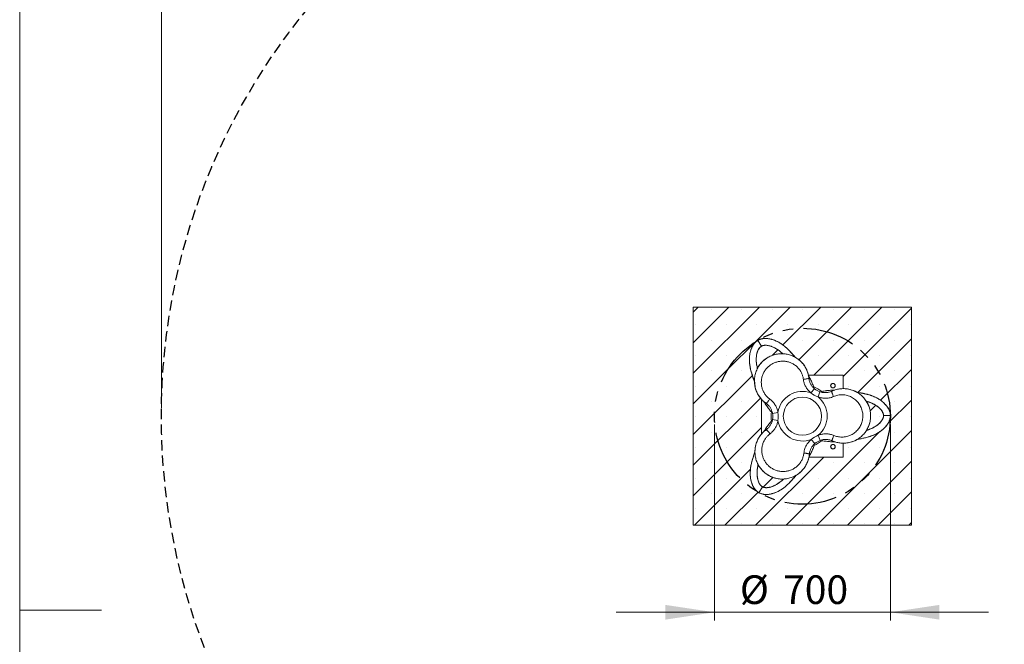
# Model space of a CAD drawing. Units: millimetres. Extents: x 13 to 205, y 5 to 297.
# Drawn here: x 13 to 133, y 144 to 221 of the extents above; entities that cross this region are included whole.
import ezdxf

# ---------------------------------------------------------------- set-up
doc = ezdxf.new("R2010")
doc.units = ezdxf.units.MM
doc.linetypes.add('HIDDEN', pattern=[1.905, 1.27, -0.635])
doc.linetypes.add('PHANTOM', pattern=[12.7, 6.35, -1.27, 1.27, -1.27, 1.27, -1.27])
doc.layers.add('1', color=7, linetype='Continuous', lineweight=15)
for name, color, linetype in [('3', 7, 'Continuous'), ('4', 7, 'HIDDEN'), ('5', 7, 'PHANTOM')]:
    doc.layers.add(name, color=color, linetype=linetype)
doc.styles.add('SLDTEXTSTYLE0', font='TXT', dxfattribs={"width": 0.75})
doc.dimstyles.new('SLDDIMSTYLE0', dxfattribs={"dimtxt": 3.5, "dimasz": 6, "dimexe": 0, "dimexo": 0.0625, "dimgap": 0.875, "dimtad": 1, "dimtoh": 1, "dimlfac": 30, "dimrnd": 1e-09, "dimzin": 12, "dimdsep": 46, "dimtxsty": 'SLDTEXTSTYLE0', "dimsah": 1, "dimcen": 0.09, "dimadec": 0, "dimazin": 0, "dimtfac": 1, "dimtofl": 0, "dimtmove": 0, "dimatfit": 3, "dimfxl": 1, "dimtolj": 1, "dimtzin": 12, "dimarcsym": 0})
doc.dimstyles.new('SLDDIMSTYLE1', dxfattribs={"dimtxt": 3.5, "dimasz": 6, "dimexe": 0, "dimexo": 0.0625, "dimgap": 0.875, "dimtad": 1, "dimtoh": 1, "dimlfac": 30, "dimrnd": 1e-09, "dimzin": 12, "dimdsep": 46, "dimtxsty": 'SLDTEXTSTYLE0', "dimsah": 1, "dimcen": 0.09, "dimadec": 0, "dimazin": 0, "dimtfac": 1, "dimtofl": 0, "dimtmove": 0, "dimatfit": 3, "dimfxl": 1, "dimtolj": 1, "dimtzin": 12, "dimarcsym": 0})

# ---------------------------------------------------------------- blocks, each defined once
blk = doc.blocks.new('*D7')
at = {"layer": '1'}
for p, q in [((30.12, 173.19), (30.12, 261.52)), ((186.78, 173.19), (186.78, 261.52)), ((30.12, 260.52), (186.78, 260.52))]:
    blk.add_line(p, q, dxfattribs=at)
for points in [[(30.12, 260.52), (36.12, 259.62), (36.12, 261.42)], [(186.78, 260.52), (180.78, 261.42), (180.78, 259.62)]]:
    blk.add_solid(points, dxfattribs=at)
at = {"layer": '1', "char_height": 3.5, "attachment_point": 1, "style": 'SLDTEXTSTYLE0'}
for s, insert in [('%%c', (100.64, 265.04)), ('4700', (105.92, 265.04))]:
    blk.add_mtext(s, dxfattribs=dict(at, insert=insert))
blk = doc.blocks.new('*D8')
at = {"layer": '1'}
for p, q in [((97.7, 171.19), (97.7, 147.23)), ((119.2, 171.19), (119.2, 147.23)), ((97.7, 148.23), (85.7, 148.23)), ((97.7, 148.23), (119.2, 148.23)), ((119.2, 148.23), (131.2, 148.23))]:
    blk.add_line(p, q, dxfattribs=at)
for points in [[(97.7, 148.23), (91.7, 149.13), (91.7, 147.33)], [(119.2, 148.23), (125.2, 147.33), (125.2, 149.13)]]:
    blk.add_solid(points, dxfattribs=at)
at = {"layer": '1', "char_height": 3.5, "attachment_point": 1, "style": 'SLDTEXTSTYLE0'}
for s, insert in [('%%c', (100.81, 152.74)), ('700', (106.09, 152.74))]:
    blk.add_mtext(s, dxfattribs=dict(at, insert=insert))

msp = doc.modelspace()

# ---------------------------------------------------------------- hatches: boundary and pattern name
at = {"layer": '3'}
h = msp.add_hatch(dxfattribs=at)
h.set_pattern_fill('SACNCR', color=256, scale=1.11111, style=0)
h.paths.add_polyline_path([(121.78474, 158.85823), (121.78474, 185.5249), (95.11808, 185.5249), (95.11808, 158.85823)], flags=0)
edge = h.paths.add_edge_path(flags=0)
edge.add_spline(control_points=[(107.67676, 164.97289), (107.34108, 164.58318), (106.66862, 163.76108), (105.48984, 162.93083), (104.2431, 162.55156), (103.48087, 162.6585), (103.14343, 162.84342)], knot_values=[0, 0, 0, 0, 0.286680711, 0.589534518, 0.787289958, 1, 1, 1, 1], weights=[1, 1, 1, 1, 1, 1, 1], degree=3, periodic=0)
edge.add_spline(control_points=[(103.14343, 162.84342), (102.83529, 163.01682), (102.35184, 163.59459), (102.04901, 164.7139), (102.07711, 166.17826), (102.43975, 167.21039), (102.64927, 167.8317)], knot_values=[0, 0, 0, 0, 0.1959136, 0.399662948, 0.633510419, 1, 1, 1, 1], weights=[1, 1, 1, 1, 1, 1, 1], degree=3, periodic=0)
edge.add_spline(control_points=[(102.64927, 167.8317), (102.64783, 168.19141), (102.77423, 168.98286), (103.17135, 169.68647), (103.45141, 170.01252)], knot_values=[0, 0, 0, 0, 0.455470233, 1, 1, 1, 1], weights=[1, 1, 1, 1, 1], degree=3, periodic=0)
edge.add_line((103.45141, 170.01252), (103.45141, 174.26411))
edge.add_spline(control_points=[(103.45141, 174.26411), (103.10264, 174.66869), (102.62119, 175.38727), (102.66319, 176.38954), (102.40659, 176.87927), (102.29228, 177.36826), (102.1175, 177.7803), (102.06039, 178.27373), (101.95807, 178.68125), (101.98354, 179.14078), (101.97882, 179.61982), (102.10152, 180.1208), (102.25473, 180.63161), (102.54655, 181.10315), (102.95407, 181.46712), (103.57896, 181.7126), (104.37349, 181.70589), (105.39555, 181.37153), (106.52548, 180.61048), (107.19858, 179.82741), (107.57672, 179.3963)], knot_values=[0, 0, 0, 0, 0.123490728, 0.181721708, 0.220494957, 0.246526878, 0.29559964, 0.320934999, 0.358938039, 0.390176345, 0.424797564, 0.467359158, 0.506485609, 0.545410146, 0.591738334, 0.62774789, 0.695520784, 0.766870774, 0.869632194, 1, 1, 1, 1], weights=[1, 1, 1, 1, 1, 1, 1, 1, 1, 1, 1, 1, 1, 1, 1, 1, 1, 1, 1, 1, 1], degree=3, periodic=0)
edge.add_spline(control_points=[(107.57672, 179.3963), (107.80052, 179.26823), (108.18712, 178.9824), (108.80959, 178.27387), (109.08538, 177.6369), (109.19647, 177.19157)], knot_values=[0, 0, 0, 0, 0.275352435, 0.509140113, 1, 1, 1, 1], weights=[1, 1, 1, 1, 1, 1], degree=3, periodic=0)
edge.add_line((109.19647, 177.19157), (113.45141, 177.19157))
edge.add_line((113.45141, 177.19157), (113.45141, 175.56083))
edge.add_spline(control_points=[(113.45141, 175.56083), (114.01709, 175.56136), (114.58431, 175.41414), (115.07808, 175.1369)], knot_values=[0, 0, 0, 0, 1, 1, 1, 1], weights=[1, 1, 1, 1], degree=3, periodic=0)
edge.add_spline(control_points=[(115.07808, 175.1369), (115.57841, 175.04015), (116.46507, 174.88254), (117.7549, 174.38461), (118.69055, 173.63226), (119.15457, 172.81867), (119.23194, 172.10926), (119.01933, 171.32824), (118.22916, 170.44135), (116.88167, 169.68384), (115.75295, 169.47265), (115.12823, 169.3467)], knot_values=[0, 0, 0, 0, 0.141726459, 0.249720011, 0.381048203, 0.468046683, 0.500703268, 0.577553128, 0.684359979, 0.822085293, 1, 1, 1, 1], weights=[1, 1, 1, 1, 1, 1, 1, 1, 1, 1, 1, 1], degree=3, periodic=0)
edge.add_spline(control_points=[(115.12823, 169.3467), (114.87747, 169.20064), (114.33276, 168.97261), (113.74636, 168.89406), (113.45141, 168.89415)], knot_values=[0, 0, 0, 0, 0.495748891, 1, 1, 1, 1], weights=[1, 1, 1, 1, 1], degree=3, periodic=0)
edge.add_line((113.45141, 168.89415), (113.45141, 167.19157))
edge.add_line((113.45141, 167.19157), (109.25153, 167.19157))
edge.add_spline(control_points=[(109.25153, 167.19157), (109.17224, 166.79233), (108.81835, 165.90831), (108.13004, 165.23929), (107.67676, 164.97289)], knot_values=[0, 0, 0, 0, 0.437128631, 1, 1, 1, 1], weights=[1, 1, 1, 1, 1], degree=3, periodic=0)
h = msp.add_hatch(dxfattribs=at)
h.set_pattern_fill('SACNCR', color=256, scale=1.11111, style=0)
edge = h.paths.add_edge_path(flags=0)
edge.add_spline(control_points=[(106.03297, 179.83506), (105.69704, 180.16148), (105.12902, 180.57345), (104.3027, 180.84877), (103.79641, 180.88299), (103.34533, 180.74097), (103.01397, 180.30927), (102.8175, 179.67099), (102.78316, 178.87711), (102.87494, 178.32653), (102.9607, 178.03709)], knot_values=[0, 0, 0, 0, 0.242994938, 0.355439418, 0.447205412, 0.500835816, 0.593113136, 0.71282397, 0.843995643, 1, 1, 1, 1], weights=[1, 1, 1, 1, 1, 1, 1, 1, 1, 1, 1], degree=3, periodic=0)
edge.add_spline(control_points=[(102.9607, 178.03709), (103.12902, 178.3624), (103.51543, 178.87783), (104.2673, 179.4398), (105.0957, 179.77759), (105.71295, 179.84596), (106.03297, 179.83506)], knot_values=[0, 0, 0, 0, 0.292758184, 0.508453134, 0.743780736, 1, 1, 1, 1], weights=[1, 1, 1, 1, 1, 1, 1], degree=3, periodic=0)
h = msp.add_hatch(dxfattribs=at)
h.set_pattern_fill('SACNCR', color=256, scale=1.11111, style=0)
edge = h.paths.add_edge_path(flags=0)
edge.add_spline(control_points=[(116.2547, 174.03082), (116.41888, 173.77581), (116.63231, 173.31622), (116.77716, 172.6337), (116.79746, 172.02045), (116.68249, 171.27285), (116.45962, 170.75192), (116.28008, 170.46425)], knot_values=[0, 0, 0, 0, 0.241981404, 0.400316315, 0.553838221, 0.729337174, 1, 1, 1, 1], weights=[1, 1, 1, 1, 1, 1, 1, 1], degree=3, periodic=0)
edge.add_spline(control_points=[(116.28008, 170.46425), (116.64967, 170.57078), (117.21186, 170.80247), (117.8188, 171.25873), (118.14437, 171.62408), (118.32342, 171.94947), (118.39863, 172.30502), (118.25574, 172.72715), (117.67039, 173.50986), (116.8422, 173.84558), (116.2547, 174.03082)], knot_values=[0, 0, 0, 0, 0.199042855, 0.310174786, 0.389577415, 0.449992566, 0.500514619, 0.572310579, 0.67139431, 1, 1, 1, 1], weights=[1, 1, 1, 1, 1, 1, 1, 1, 1, 1, 1], degree=3, periodic=0)
h = msp.add_hatch(dxfattribs=at)
h.set_pattern_fill('SACNCR', color=256, scale=1.11111, style=0)
edge = h.paths.add_edge_path(flags=0)
edge.add_spline(control_points=[(103.04117, 166.27539), (102.96758, 165.97626), (102.87363, 165.38661), (102.944, 164.53509), (103.17536, 163.89645), (103.54176, 163.54013), (104.08276, 163.39318), (104.76123, 163.55608), (105.49832, 163.96193), (105.93258, 164.28964), (106.13022, 164.51352)], knot_values=[0, 0, 0, 0, 0.15976937, 0.306615007, 0.439783121, 0.500855641, 0.563194106, 0.721154429, 0.845767432, 1, 1, 1, 1], weights=[1, 1, 1, 1, 1, 1, 1, 1, 1, 1, 1], degree=3, periodic=0)
edge.add_spline(control_points=[(106.13022, 164.51352), (105.76706, 164.4972), (105.17079, 164.56905), (104.33931, 164.90682), (103.61175, 165.43115), (103.20895, 165.96035), (103.04117, 166.27539)], knot_values=[0, 0, 0, 0, 0.2905577, 0.474854066, 0.713987315, 1, 1, 1, 1], weights=[1, 1, 1, 1, 1, 1, 1], degree=3, periodic=0)

# ---------------------------------------------------------------- linework, layer by layer
at = {"color": 7, "linetype": 'Continuous', "lineweight": 0}
for p, q in [((12.8, 292), (12.8, 5)), ((12.8, 148.5), (22.8, 148.5))]:
    msp.add_line(p, q, dxfattribs=at)
at = {"color": 7, "linetype": 'Continuous', "lineweight": 15}
for p, q in [((103.00966, 181.46248), (103.4315, 180.74381)), ((103.00966, 181.46248), (103.4315, 180.74381)), ((113.45141, 177.19157), (109.1941, 177.19157)), ((113.45141, 175.55963), (113.45141, 177.19157)), ((112.28048, 176.19157), (112.089, 176.19157)), ((112.45141, 175.82916), (112.45141, 176.02064)), ((109.93099, 175.54663), (109.50025, 175.0378)), ((110.57445, 175.18127), (110.3582, 174.55065)), ((111.42312, 175.34981), (111.37691, 175.30433)), ((111.45689, 175.31549), (111.42312, 175.34981)), ((103.45141, 174.26851), (103.45141, 170.01016)), ((105.45499, 172.66335), (104.80073, 172.53532)), ((119.20113, 172.2688), (118.36782, 172.26281)), ((119.20113, 172.2688), (118.36782, 172.26281)), ((105.46208, 171.67677), (104.80605, 171.79539)), ((110.3919, 169.86013), (110.61719, 169.23268)), ((109.54104, 169.3607), (109.97904, 168.85811)), ((112.45141, 168.36249), (112.45141, 168.55398)), ((113.45141, 167.19157), (113.45141, 168.89741)), ((112.089, 168.19157), (112.28048, 168.19157)), ((109.25896, 167.19157), (113.45141, 167.19157)), ((103.14343, 162.84342), (103.5549, 163.56808)), ((103.14343, 162.84342), (103.5549, 163.56808))]:
    msp.add_line(p, q, dxfattribs=at)
at = {"color": 7, "linetype": 'Continuous', "lineweight": 15, "flags": 128}
for points in [[(109.23464, 176.85956), (109.23017, 176.84647), (109.21416, 176.83236), (109.18689, 176.81748), (109.14884, 176.8021), (109.10067, 176.78647), (109.04324, 176.77087), (108.97754, 176.75558), (108.90473, 176.74086), (108.82608, 176.72698), (108.74298, 176.71418), (108.65687, 176.70267), (108.56928, 176.69267)], [(112.05874, 175.25601), (112.04979, 175.24546), (112.04587, 175.22449), (112.04707, 175.19344), (112.05335, 175.15288), (112.06461, 175.10351), (112.08064, 175.0462), (112.10118, 174.98194), (112.12585, 174.91188), (112.15423, 174.83723), (112.18581, 174.7593), (112.22005, 174.67946), (112.25634, 174.59911)], [(103.99386, 173.78338), (104.00747, 173.7809), (104.02759, 173.788), (104.05388, 173.80456), (104.08586, 173.83028), (104.12299, 173.86472), (104.16461, 173.90726), (104.20999, 173.95717), (104.25833, 174.01357), (104.30879, 174.07547), (104.36048, 174.14179), (104.41251, 174.21136), (104.46394, 174.28296)], [(104.49441, 170.04309), (104.44195, 170.11395), (104.38893, 170.18277), (104.33629, 170.24833), (104.28494, 170.3095), (104.23579, 170.3652), (104.1897, 170.41445), (104.14748, 170.45639), (104.10986, 170.49029), (104.07751, 170.51555), (104.05099, 170.53173), (104.03076, 170.53854), (104.01719, 170.53586)], [(112.1024, 169.17927), (112.0933, 169.18969), (112.08908, 169.21061), (112.08983, 169.24166), (112.09553, 169.28231), (112.10608, 169.33184), (112.12129, 169.38938), (112.1409, 169.45392), (112.16456, 169.52433), (112.19186, 169.59938), (112.22232, 169.67776), (112.25541, 169.75808), (112.29054, 169.83894)], [(108.63394, 167.69262), (108.72167, 167.68388), (108.80793, 167.67361), (108.89121, 167.662), (108.97005, 167.64925), (109.04306, 167.63558), (109.10897, 167.62124), (109.16663, 167.60647), (109.21501, 167.59153), (109.25328, 167.57669), (109.28076, 167.56221), (109.29697, 167.54833), (109.30163, 167.53531)]]:
    msp.add_lwpolyline(points, dxfattribs=at)
at = {"color": 7, "linetype": 'Continuous', "lineweight": 15}
for centre, radius in [((112.18474, 175.9249), 0.28333), ((112.18474, 175.9249), 0.26667), ((108.45141, 172.19157), 2.33333), ((112.18474, 168.45823), 0.28333), ((112.18474, 168.45823), 0.26667)]:
    msp.add_circle(centre, radius, dxfattribs=at)
for centre, radius, start, end in [((108.45141, 172.19157), 3.83333, 51.6251868, 69.1981216), ((108.45141, 172.19157), 3.03333, 69.7710744, 171.0522341), ((111.22321, 177.07313), 2.66667, 229.7512199, 251.0720884), ((111.22321, 177.07313), 2.00001, 229.7512199, 251.0720884), ((108.45141, 172.19157), 3.03333, 309.7710743, 51.0522339), ((108.45141, 172.19157), 3.83333, 171.6251868, 189.1981216), ((102.83795, 172.15123), 2.00001, 349.7512201, 11.0720883), ((102.83795, 172.15123), 2.66667, 349.7512201, 11.0720883), ((108.45141, 172.19157), 3.03333, 189.7710743, 291.0522341), ((111.29306, 167.35034), 2.66667, 109.7512202, 131.0720882), ((108.45141, 172.19157), 3.83333, 291.6251868, 309.1981216), ((111.29306, 167.35034), 2.00001, 109.7512202, 131.0720882)]:
    msp.add_arc(centre, radius, start, end, dxfattribs=at)
for points, knots in [([(107.58191, 179.39017), (107.52564, 179.45533), (107.41487, 179.58362), (107.25286, 179.76624), (107.09954, 179.93508), (106.94358, 180.10223), (106.78604, 180.26502), (106.6205, 180.42779), (106.47203, 180.56546), (106.33712, 180.68323), (106.21753, 180.78208), (106.09269, 180.87937), (105.95625, 180.97868), (105.80346, 181.08114), (105.63671, 181.18312), (105.46198, 181.27949), (105.28549, 181.36657), (105.11074, 181.44312), (104.94762, 181.50569), (104.79777, 181.5557), (104.6635, 181.59454), (104.53711, 181.62568), (104.41809, 181.65013), (104.29731, 181.67008), (104.16445, 181.68611), (104.01351, 181.69611), (103.85229, 181.69616), (103.71442, 181.6859), (103.60633, 181.6713), (103.52075, 181.65608), (103.43261, 181.63589), (103.33736, 181.60867), (103.23751, 181.57372), (103.12532, 181.52638), (103.04939, 181.48443), (103.00966, 181.46248)], [0, 0, 0, 0, 0.04011193, 0.078970949, 0.115107828, 0.14854537, 0.188601156, 0.225082636, 0.263412056, 0.291178441, 0.318365673, 0.346106509, 0.377695803, 0.413689774, 0.454215869, 0.496972431, 0.539522384, 0.581447729, 0.622364805, 0.655422934, 0.686437949, 0.714923931, 0.740868211, 0.765179553, 0.792887835, 0.824268512, 0.856748903, 0.886609668, 0.900580315, 0.914391417, 0.931078069, 0.945717321, 0.962085228, 0.980160253, 1, 1, 1, 1]), ([(103.00966, 181.46248), (102.96238, 181.43264), (102.8659, 181.37174), (102.73666, 181.26312), (102.62509, 181.15075), (102.53639, 181.04452), (102.47018, 180.95399), (102.41763, 180.87461), (102.3714, 180.79829), (102.31477, 180.6958), (102.25161, 180.56486), (102.18884, 180.41026), (102.13669, 180.25675), (102.09447, 180.10851), (102.05889, 179.95843), (102.02945, 179.80459), (102.00589, 179.64468), (101.98805, 179.47689), (101.97606, 179.2923), (101.97249, 179.11013), (101.97623, 178.93496), (101.9852, 178.77466), (101.99987, 178.61543), (102.01838, 178.46973), (102.03698, 178.34952), (102.05429, 178.25108), (102.07203, 178.15885), (102.09509, 178.04849), (102.12627, 177.91317), (102.16426, 177.76377), (102.20363, 177.62063), (102.2394, 177.49801), (102.27145, 177.39254), (102.30229, 177.29395), (102.33801, 177.18282), (102.38145, 177.05138), (102.43338, 176.89854), (102.4979, 176.71438), (102.55049, 176.56716), (102.58367, 176.47763), (102.58885, 176.46365)], [0, 0, 0, 0, 0.024433638, 0.049852935, 0.076351818, 0.100304601, 0.12042687, 0.136421825, 0.152676392, 0.170961147, 0.204720277, 0.240549421, 0.275430222, 0.308932919, 0.341437006, 0.377543941, 0.413087231, 0.44888095, 0.489093309, 0.533747754, 0.565047947, 0.59765288, 0.63038239, 0.65791957, 0.67986895, 0.696647106, 0.711302653, 0.729463002, 0.755667464, 0.782512899, 0.806938715, 0.82909596, 0.844977394, 0.860476022, 0.879054015, 0.901100421, 0.926663229, 0.955756923, 0.993092632, 1, 1, 1, 1]), ([(102.95801, 178.02695), (102.95037, 178.05619), (102.9295, 178.13608), (102.9007, 178.26492), (102.87041, 178.41675), (102.84451, 178.57567), (102.82527, 178.73226), (102.81277, 178.88774), (102.80667, 179.04018), (102.80699, 179.1951), (102.81392, 179.34783), (102.82722, 179.49533), (102.8465, 179.63685), (102.87091, 179.76964), (102.89899, 179.89012), (102.9287, 179.99533), (102.96223, 180.09661), (103.00292, 180.20177), (103.04456, 180.29163), (103.08478, 180.36675), (103.12175, 180.4295), (103.16836, 180.49845), (103.22308, 180.56763), (103.28161, 180.63027), (103.34837, 180.6904), (103.40442, 180.72641), (103.4315, 180.74381)], [0, 0, 0, 0, 0.023765212, 0.064933801, 0.108462985, 0.155391772, 0.208745397, 0.25709757, 0.310777463, 0.367824082, 0.42523657, 0.482347249, 0.538549379, 0.593207076, 0.643227047, 0.687040646, 0.724787567, 0.771529021, 0.822293442, 0.841779828, 0.868683982, 0.901211656, 0.927413125, 0.953346509, 0.977460024, 1, 1, 1, 1]), ([(103.4315, 180.74381), (103.45272, 180.75539), (103.50474, 180.7838), (103.58183, 180.81233), (103.66611, 180.8354), (103.74858, 180.85049), (103.8378, 180.86007), (103.93127, 180.86333), (104.02884, 180.86054), (104.148, 180.84995), (104.28053, 180.82902), (104.42206, 180.79673), (104.55462, 180.75864), (104.68189, 180.71533), (104.81033, 180.66512), (104.94592, 180.60516), (105.0942, 180.53127), (105.23798, 180.45057), (105.37267, 180.36687), (105.48832, 180.28875), (105.59593, 180.21002), (105.68857, 180.13777), (105.76541, 180.07474), (105.83379, 180.01651), (105.90161, 179.95671), (105.96948, 179.89508), (106.01504, 179.85182), (106.03564, 179.83226)], [0, 0, 0, 0, 0.016599789, 0.040692917, 0.06292532, 0.090946089, 0.121108214, 0.155207038, 0.193077521, 0.232732973, 0.296527483, 0.354687533, 0.408319095, 0.461836541, 0.51472205, 0.569929066, 0.63205093, 0.700001273, 0.747702826, 0.79604229, 0.838398661, 0.873699798, 0.902617234, 0.925570554, 0.950398376, 0.977571564, 1, 1, 1, 1]), ([(103.99386, 173.78338), (103.91929, 173.83896), (103.77016, 173.95012), (103.56352, 174.14117), (103.37124, 174.34942), (103.19823, 174.57297), (103.04657, 174.80728), (102.91512, 175.05251), (102.80382, 175.31001), (102.71393, 175.57807), (102.64721, 175.85257), (102.60341, 176.13429), (102.58386, 176.42161), (102.58929, 176.71074), (102.61963, 176.99685), (102.67454, 177.28086), (102.75506, 177.56231), (102.85958, 177.83433), (102.98551, 178.09234), (103.13198, 178.33767), (103.30118, 178.57223), (103.48813, 178.78884), (103.68844, 178.9844), (103.90129, 179.16075), (104.13055, 179.32033), (104.37019, 179.45883), (104.61553, 179.57475), (104.86649, 179.66981), (105.12648, 179.74482), (105.39145, 179.7984), (105.65709, 179.83002), (105.92395, 179.84056), (106.19268, 179.82946), (106.46164, 179.79644), (106.72667, 179.74169), (106.98847, 179.66516), (107.24498, 179.5666), (107.49513, 179.44591), (107.73484, 179.30442), (107.96466, 179.14157), (108.18177, 178.95806), (108.38385, 178.75523), (108.56742, 178.53611), (108.73314, 178.30016), (108.87928, 178.04783), (108.99563, 177.79875), (109.08493, 177.55969), (109.15179, 177.33222), (109.20386, 177.09872), (109.22438, 176.93928), (109.23464, 176.85956)], [0, 0, 0, 0, 0.020896748, 0.041793795, 0.063305856, 0.084818238, 0.105636038, 0.126454053, 0.147853027, 0.169252131, 0.190620032, 0.21198793, 0.233977892, 0.255967698, 0.27755175, 0.29913553, 0.321381831, 0.343627726, 0.364782967, 0.385937853, 0.407751635, 0.429565071, 0.44992251, 0.470279785, 0.491246012, 0.512212205, 0.531990888, 0.551769668, 0.572103168, 0.592436889, 0.612235854, 0.632035079, 0.652367568, 0.672700359, 0.693064875, 0.713429659, 0.734346428, 0.755263411, 0.776376388, 0.797489468, 0.819201838, 0.840914179, 0.862483174, 0.884052005, 0.906269734, 0.928487154, 0.946181877, 0.96387645, 0.981938308, 1, 1, 1, 1]), ([(108.56928, 176.69267), (108.56135, 176.75149), (108.54549, 176.86912), (108.5053, 177.04354), (108.4531, 177.21557), (108.3835, 177.39553), (108.29455, 177.58001), (108.18288, 177.76808), (108.05407, 177.94708), (107.91091, 178.11312), (107.75638, 178.26387), (107.59081, 178.40045), (107.41257, 178.52369), (107.22632, 178.63033), (107.03548, 178.71945), (106.84009, 178.79235), (106.63719, 178.84972), (106.43164, 178.89005), (106.2267, 178.91334), (106.022, 178.92061), (105.81502, 178.91149), (105.60905, 178.88582), (105.40722, 178.84412), (105.20893, 178.78675), (105.01378, 178.71295), (104.8232, 178.62283), (104.64043, 178.51747), (104.46494, 178.39657), (104.2985, 178.26041), (104.14206, 178.10924), (103.99864, 177.94526), (103.8679, 177.76795), (103.75189, 177.57872), (103.65209, 177.37951), (103.57028, 177.17376), (103.50589, 176.96102), (103.45981, 176.74192), (103.43313, 176.52105), (103.42567, 176.30224), (103.43645, 176.0849), (103.46606, 175.86742), (103.51384, 175.65559), (103.57814, 175.45266), (103.65804, 175.25775), (103.75513, 175.06827), (103.86807, 174.88777), (103.99484, 174.71899), (104.13577, 174.5615), (104.29102, 174.41385), (104.4063, 174.32659), (104.46394, 174.28296)], [0, 0, 0, 0, 0.017444826, 0.03489008, 0.052719159, 0.070548662, 0.09200683, 0.113465705, 0.135576076, 0.157686975, 0.178851379, 0.200015993, 0.221766385, 0.243516764, 0.263995397, 0.284473852, 0.305488727, 0.326503263, 0.34641137, 0.366319139, 0.386749799, 0.407180084, 0.427044766, 0.446909182, 0.467324993, 0.487740655, 0.508180076, 0.528619536, 0.549669094, 0.570718897, 0.591980015, 0.613241535, 0.635160398, 0.657079769, 0.678783857, 0.700488375, 0.722845259, 0.74520246, 0.76663588, 0.78806937, 0.810110148, 0.832150748, 0.852893198, 0.873635296, 0.894949993, 0.916264068, 0.936884903, 0.957505017, 0.978752976, 1, 1, 1, 1]), ([(109.85091, 175.7566), (109.83562, 175.79536), (109.75404, 176.00213), (109.60041, 176.36695), (109.39161, 176.82461), (109.23973, 177.10765), (109.16955, 177.23843)], [0, 0, 0, 0, 0.076396757, 0.407597241, 0.726253695, 1, 1, 1, 1]), ([(109.50025, 175.0378), (109.43197, 175.09638), (109.3106, 175.20052), (109.15393, 175.36901), (109.02147, 175.53437), (108.90256, 175.71219), (108.80033, 175.89798), (108.71621, 176.08836), (108.64938, 176.28346), (108.59809, 176.48527), (108.57888, 176.62354), (108.56928, 176.69267)], [0, 0, 0, 0, 0.1381344, 0.245565675, 0.352987214, 0.463492353, 0.573989666, 0.678809404, 0.783627065, 0.891812713, 1, 1, 1, 1]), ([(109.23464, 176.85956), (109.2416, 176.80641), (109.25553, 176.70012), (109.29312, 176.54091), (109.34351, 176.38308), (109.40721, 176.22974), (109.48266, 176.08357), (109.56962, 175.94397), (109.66906, 175.81091), (109.78776, 175.67522), (109.88018, 175.59225), (109.93099, 175.54663)], [0, 0, 0, 0, 0.106864476, 0.213726739, 0.32382091, 0.433915249, 0.540413734, 0.646914251, 0.756526274, 0.86614061, 1, 1, 1, 1]), ([(112.25634, 174.59911), (112.16866, 174.56296), (111.99194, 174.49011), (111.73632, 174.4279), (111.50095, 174.39427), (111.28724, 174.3829), (111.07091, 174.39029), (110.84152, 174.4184), (110.60212, 174.46863), (110.43975, 174.52323), (110.3582, 174.55065)], [0, 0, 0, 0, 0.1469022882, 0.2960582421, 0.404502291, 0.5129506348, 0.624923817, 0.7369070751, 0.867861712, 1, 1, 1, 1]), ([(110.57445, 175.18127), (110.63653, 175.16191), (110.76128, 175.12302), (110.94474, 175.09), (111.12039, 175.07344), (111.28823, 175.07182), (111.45712, 175.08438), (111.64461, 175.11482), (111.84821, 175.16748), (111.98823, 175.22636), (112.05874, 175.25601)], [0, 0, 0, 0, 0.127495205, 0.256232071, 0.364883796, 0.473533013, 0.585532208, 0.697530081, 0.847673278, 1, 1, 1, 1]), ([(112.4148, 175.39272), (112.28719, 175.38774), (111.98114, 175.37581), (111.48913, 175.32292), (111.077, 175.26598), (110.84348, 175.22777), (110.79479, 175.2198)], [0, 0, 0, 0, 0.2358643219, 0.565675401, 0.9094416518, 1, 1, 1, 1]), ([(112.05874, 175.25601), (112.14415, 175.2928), (112.31498, 175.36637), (112.58376, 175.4498), (112.86025, 175.51219), (113.14036, 175.55025), (113.4191, 175.56444), (113.6972, 175.55567), (113.97585, 175.5233), (114.25295, 175.46711), (114.52404, 175.38765), (114.78991, 175.28472), (115.04851, 175.15799), (115.29619, 175.00873), (115.52879, 174.83939), (115.7473, 174.64983), (115.95078, 174.43938), (116.1341, 174.21285), (116.29458, 173.97479), (116.4338, 173.72528), (116.55234, 173.46147), (116.64645, 173.19125), (116.71566, 172.92), (116.76196, 172.64749), (116.78553, 172.36916), (116.78565, 172.09237), (116.76337, 171.82194), (116.72022, 171.55708), (116.65519, 171.29441), (116.5691, 171.03815), (116.46366, 170.79229), (116.33936, 170.55592), (116.19538, 170.32873), (116.03231, 170.11232), (115.85238, 169.91017), (115.6552, 169.72171), (115.44159, 169.54885), (115.212, 169.39255), (114.96961, 169.25571), (114.71366, 169.1381), (114.44619, 169.04183), (114.16948, 168.96824), (113.88794, 168.91882), (113.60074, 168.89329), (113.30914, 168.89289), (113.03526, 168.91667), (112.78358, 168.95886), (112.55315, 169.01469), (112.3249, 169.08634), (112.17656, 169.1483), (112.1024, 169.17927)], [0, 0, 0, 0, 0.020896748, 0.041793795, 0.063305856, 0.084818238, 0.105636038, 0.126454053, 0.147853027, 0.169252131, 0.190620032, 0.21198793, 0.233977892, 0.255967698, 0.27755175, 0.29913553, 0.321381831, 0.343627726, 0.364782967, 0.385937853, 0.407751635, 0.429565071, 0.44992251, 0.470279785, 0.491246012, 0.512212205, 0.531990888, 0.551769668, 0.572103168, 0.592436889, 0.612235854, 0.632035079, 0.652367568, 0.672700359, 0.693064875, 0.713429659, 0.734346428, 0.755263411, 0.776376388, 0.797489468, 0.819201838, 0.840914179, 0.862483174, 0.884052005, 0.906269734, 0.928487154, 0.946181877, 0.96387645, 0.981938308, 1, 1, 1, 1]), ([(112.29054, 169.83894), (112.36471, 169.80916), (112.51324, 169.74953), (112.74476, 169.68855), (112.99819, 169.6454), (113.27306, 169.62965), (113.56551, 169.64669), (113.85214, 169.69683), (114.12924, 169.77951), (114.39403, 169.89196), (114.64225, 170.03172), (114.87105, 170.19689), (115.07905, 170.38394), (115.26477, 170.59093), (115.42591, 170.81559), (115.56195, 171.05439), (115.67268, 171.30684), (115.7557, 171.57049), (115.81082, 171.84182), (115.83758, 172.12062), (115.83339, 172.40364), (115.79844, 172.68709), (115.73242, 172.96848), (115.63369, 173.24348), (115.50365, 173.50827), (115.34441, 173.7577), (115.15668, 173.98752), (114.9435, 174.19515), (114.70991, 174.37592), (114.45863, 174.52719), (114.19357, 174.64856), (113.9196, 174.73829), (113.64011, 174.79534), (113.35877, 174.8209), (113.07598, 174.81517), (112.79551, 174.77602), (112.51974, 174.70753), (112.34404, 174.63521), (112.25634, 174.59911)], [0, 0, 0, 0, 0.023496596, 0.047052123, 0.07055343, 0.099563522, 0.128673223, 0.157690153, 0.18627085, 0.214938979, 0.243520799, 0.271158408, 0.298874431, 0.326509208, 0.353378007, 0.380322701, 0.407187549, 0.434014927, 0.460923063, 0.487748109, 0.515376008, 0.543094986, 0.570724418, 0.599475584, 0.628326369, 0.657082578, 0.686422043, 0.715860088, 0.745203725, 0.774156754, 0.80319972, 0.832152229, 0.860164417, 0.888259384, 0.916266284, 0.944150771, 0.972124619, 1, 1, 1, 1]), ([(119.20113, 172.2688), (119.19893, 172.32467), (119.19443, 172.43867), (119.16498, 172.6049), (119.12345, 172.75772), (119.0758, 172.88764), (119.03051, 172.99025), (118.98803, 173.07545), (118.94506, 173.15365), (118.88461, 173.25393), (118.8028, 173.3741), (118.70029, 173.50576), (118.59342, 173.62769), (118.48616, 173.73837), (118.37397, 173.84421), (118.25546, 173.94663), (118.12876, 174.04699), (117.99237, 174.14634), (117.8385, 174.24902), (117.68252, 174.34319), (117.52895, 174.42754), (117.38565, 174.49992), (117.24041, 174.56683), (117.10498, 174.62365), (116.99157, 174.66765), (116.89766, 174.70188), (116.80892, 174.73263), (116.70181, 174.76784), (116.56903, 174.80849), (116.42065, 174.85029), (116.27701, 174.88777), (116.15293, 174.9181), (116.04556, 174.94308), (115.94476, 174.96567), (115.83066, 174.99029), (115.69512, 175.0184), (115.53678, 175.04985), (115.34504, 175.08605), (115.19124, 175.11411), (115.09712, 175.13014), (115.08242, 175.13265)], [0, 0, 0, 0, 0.024433638, 0.049852935, 0.076351818, 0.100304601, 0.12042687, 0.136421825, 0.152676392, 0.170961147, 0.204720277, 0.240549421, 0.275430222, 0.308932919, 0.341437006, 0.377543941, 0.413087231, 0.44888095, 0.489093309, 0.533747754, 0.565047947, 0.597652879, 0.630382389, 0.65791957, 0.67986895, 0.696647106, 0.711302653, 0.729463002, 0.755667463, 0.782512898, 0.806938715, 0.829095959, 0.844977394, 0.860476022, 0.879054014, 0.90110042, 0.926663229, 0.955756923, 0.993092631, 1, 1, 1, 1]), ([(103.69743, 174.02339), (103.76555, 173.91536), (103.92891, 173.65628), (104.22072, 173.25664), (104.47602, 172.92828), (104.6258, 172.74524), (104.65697, 172.70715)], [0, 0, 0, 0, 0.235916053, 0.565799475, 0.909641129, 1, 1, 1, 1]), ([(104.80073, 172.53532), (104.78645, 172.59876), (104.75776, 172.72625), (104.69462, 172.90164), (104.62114, 173.06203), (104.53862, 173.2082), (104.4433, 173.34819), (104.3232, 173.49533), (104.17579, 173.64533), (104.05479, 173.73714), (103.99386, 173.78338)], [0, 0, 0, 0, 0.127495206, 0.256232075, 0.364883799, 0.473533016, 0.585532211, 0.697530083, 0.847673279, 1, 1, 1, 1]), ([(104.46394, 174.28296), (104.53909, 174.2251), (104.69055, 174.10849), (104.87223, 173.91821), (105.01904, 173.73119), (105.13574, 173.5518), (105.23751, 173.36075), (105.32786, 173.14805), (105.40406, 172.91561), (105.43796, 172.74769), (105.45499, 172.66335)], [0, 0, 0, 0, 0.146902287, 0.29605824, 0.404502288, 0.512950632, 0.624923813, 0.736907071, 0.86786171, 1, 1, 1, 1]), ([(116.2517, 174.0313), (116.28084, 174.02329), (116.36047, 174.00142), (116.48645, 173.96194), (116.63308, 173.91226), (116.78365, 173.85523), (116.92888, 173.7936), (117.06978, 173.72668), (117.20485, 173.65575), (117.33885, 173.57801), (117.46766, 173.49564), (117.58875, 173.41038), (117.70167, 173.32292), (117.80446, 173.23538), (117.89476, 173.15083), (117.97103, 173.07249), (118.04197, 172.99281), (118.11269, 172.90499), (118.16969, 172.824), (118.21464, 172.75162), (118.2505, 172.68822), (118.28691, 172.61338), (118.31945, 172.5314), (118.34444, 172.44939), (118.36313, 172.36151), (118.36629, 172.29496), (118.36782, 172.26281)], [0, 0, 0, 0, 0.023765212, 0.064933801, 0.108462985, 0.155391772, 0.208745397, 0.25709757, 0.310777463, 0.367824082, 0.42523657, 0.482347249, 0.538549379, 0.593207076, 0.643227047, 0.687040646, 0.724787567, 0.771529021, 0.822293442, 0.841779828, 0.868683982, 0.901211656, 0.927413125, 0.953346509, 0.977460024, 1, 1, 1, 1]), ([(115.12033, 169.34528), (115.2049, 169.36142), (115.37138, 169.3932), (115.61054, 169.4422), (115.83343, 169.49056), (116.05616, 169.54206), (116.27591, 169.59709), (116.49964, 169.65907), (116.6931, 169.71881), (116.86255, 169.77676), (117.00795, 169.8309), (117.15463, 169.89038), (117.30886, 169.95888), (117.47398, 170.03997), (117.64567, 170.13339), (117.81649, 170.23652), (117.98015, 170.34583), (118.13382, 170.45889), (118.26958, 170.56888), (118.3878, 170.67364), (118.48858, 170.77051), (118.57873, 170.86439), (118.65942, 170.95524), (118.73709, 171.04986), (118.8174, 171.15691), (118.90154, 171.28263), (118.98219, 171.42222), (119.04223, 171.54675), (119.08364, 171.64766), (119.11325, 171.72939), (119.13983, 171.81581), (119.16389, 171.91191), (119.18354, 172.01585), (119.19864, 172.13669), (119.20027, 172.22342), (119.20113, 172.2688)], [0, 0, 0, 0, 0.04011193, 0.078970948, 0.115107827, 0.148545369, 0.188601155, 0.225082636, 0.263412056, 0.29117844, 0.318365672, 0.346106508, 0.377695802, 0.413689773, 0.454215868, 0.496972431, 0.539522383, 0.581447729, 0.622364805, 0.655422934, 0.686437949, 0.714923931, 0.740868211, 0.765179553, 0.792887835, 0.824268512, 0.856748903, 0.886609668, 0.900580315, 0.914391417, 0.931078069, 0.945717321, 0.962085228, 0.980160253, 1, 1, 1, 1]), ([(118.36782, 172.26281), (118.36724, 172.23864), (118.36583, 172.17939), (118.35199, 172.09837), (118.32984, 172.01384), (118.30167, 171.93487), (118.26536, 171.85282), (118.22145, 171.77024), (118.17025, 171.68714), (118.10149, 171.58924), (118.0171, 171.48492), (117.91837, 171.37851), (117.81911, 171.28275), (117.71797, 171.19418), (117.61026, 171.10805), (117.49054, 171.02061), (117.35241, 170.92914), (117.21063, 170.84497), (117.0708, 170.77018), (116.94532, 170.70909), (116.82333, 170.65525), (116.71444, 170.61116), (116.62144, 170.57612), (116.53682, 170.54602), (116.45112, 170.51718), (116.36381, 170.48922), (116.30357, 170.4714), (116.27633, 170.46333)], [0, 0, 0, 0, 0.016599789, 0.040692917, 0.06292532, 0.090946089, 0.121108215, 0.155207038, 0.193077521, 0.232732974, 0.296527483, 0.354687533, 0.408319095, 0.461836541, 0.514722051, 0.569929067, 0.63205093, 0.700001274, 0.747702826, 0.796042291, 0.838398662, 0.873699798, 0.902617234, 0.925570555, 0.950398377, 0.977571565, 1, 1, 1, 1]), ([(104.6645, 171.62138), (104.6385, 171.58865), (104.50013, 171.41451), (104.26092, 171.09893), (103.96897, 170.68928), (103.7998, 170.41623), (103.72162, 170.29006)], [0, 0, 0, 0, 0.076631341, 0.407747704, 0.726323224, 1, 1, 1, 1]), ([(104.01719, 170.53586), (104.05974, 170.56847), (104.14483, 170.63368), (104.26391, 170.74584), (104.3754, 170.86839), (104.47634, 171.00022), (104.5652, 171.13865), (104.64263, 171.28376), (104.70814, 171.43641), (104.7663, 171.60705), (104.79195, 171.72858), (104.80605, 171.79539)], [0, 0, 0, 0, 0.106864476, 0.213726739, 0.323820909, 0.433915248, 0.540413733, 0.64691425, 0.756526273, 0.866140608, 1, 1, 1, 1]), ([(105.46208, 171.67677), (105.44548, 171.58835), (105.41598, 171.43117), (105.3484, 171.21125), (105.27142, 171.01385), (105.17689, 170.82196), (105.0671, 170.64054), (104.94428, 170.47249), (104.80874, 170.31706), (104.65961, 170.17174), (104.54947, 170.08598), (104.49441, 170.04309)], [0, 0, 0, 0, 0.138134402, 0.245565676, 0.352987215, 0.463492354, 0.573989667, 0.678809405, 0.783627065, 0.891812713, 1, 1, 1, 1]), ([(109.30163, 167.53531), (109.29078, 167.44294), (109.26908, 167.25821), (109.20695, 166.98373), (109.12273, 166.71309), (109.01564, 166.45148), (108.88856, 166.20299), (108.74191, 165.96653), (108.57455, 165.74139), (108.38735, 165.52951), (108.18298, 165.33448), (107.96091, 165.15569), (107.72186, 164.99509), (107.46875, 164.85523), (107.2058, 164.73846), (106.93238, 164.644), (106.64838, 164.57301), (106.36054, 164.52752), (106.07414, 164.50757), (105.78845, 164.51176), (105.50071, 164.54101), (105.21964, 164.59461), (104.95012, 164.6703), (104.69098, 164.76646), (104.43815, 164.88521), (104.19838, 165.0235), (103.97532, 165.17801), (103.76752, 165.34781), (103.57256, 165.53546), (103.39368, 165.73815), (103.23347, 165.95239), (103.09092, 166.17822), (102.96616, 166.41651), (102.86028, 166.66594), (102.77517, 166.92284), (102.71055, 167.18782), (102.66766, 167.45925), (102.6471, 167.73623), (102.64978, 168.01457), (102.67591, 168.29503), (102.72627, 168.5748), (102.80089, 168.85123), (102.89886, 169.11976), (103.02035, 169.38126), (103.1658, 169.63398), (103.32334, 169.85928), (103.48572, 170.05615), (103.64928, 170.22779), (103.82546, 170.38964), (103.95328, 170.48712), (104.01719, 170.53586)], [0, 0, 0, 0, 0.020896748, 0.041793795, 0.063305856, 0.084818238, 0.105636038, 0.126454053, 0.147853027, 0.169252131, 0.190620032, 0.21198793, 0.233977893, 0.255967698, 0.27755175, 0.29913553, 0.321381831, 0.343627726, 0.364782967, 0.385937853, 0.407751636, 0.429565071, 0.449922511, 0.470279785, 0.491246012, 0.512212205, 0.531990888, 0.551769668, 0.572103168, 0.592436889, 0.612235854, 0.632035079, 0.652367568, 0.672700359, 0.693064875, 0.713429659, 0.734346429, 0.755263411, 0.776376388, 0.797489468, 0.819201838, 0.840914179, 0.862483174, 0.884052006, 0.906269734, 0.928487154, 0.946181878, 0.96387645, 0.981938308, 1, 1, 1, 1]), ([(104.49441, 170.04309), (104.44743, 170.00682), (104.35348, 169.93427), (104.22253, 169.81225), (104.09964, 169.68103), (103.9786, 169.53077), (103.86331, 169.3615), (103.75627, 169.17076), (103.66565, 168.96971), (103.59344, 168.7627), (103.54016, 168.5535), (103.50466, 168.34182), (103.48704, 168.12584), (103.48782, 167.91123), (103.50606, 167.70139), (103.54062, 167.49573), (103.59238, 167.29133), (103.66024, 167.09316), (103.74253, 166.90403), (103.83858, 166.72311), (103.94998, 166.54843), (104.07519, 166.38288), (104.21222, 166.22894), (104.36105, 166.0859), (104.52254, 165.9538), (104.69587, 165.83382), (104.87851, 165.72821), (105.07095, 165.63668), (105.27209, 165.56062), (105.48122, 165.50073), (105.69494, 165.45851), (105.91387, 165.43394), (106.13575, 165.42808), (106.35818, 165.44126), (106.57727, 165.47329), (106.7937, 165.52389), (107.00649, 165.59354), (107.2111, 165.68087), (107.40433, 165.78381), (107.58716, 165.90181), (107.7607, 166.0362), (107.92027, 166.18349), (108.06385, 166.34065), (108.1927, 166.50729), (108.30825, 166.68612), (108.4081, 166.87417), (108.49087, 167.06835), (108.5568, 167.26915), (108.60705, 167.47742), (108.62498, 167.62089), (108.63394, 167.69262)], [0, 0, 0, 0, 0.017444826, 0.03489008, 0.052719159, 0.070548662, 0.092006829, 0.113465704, 0.135576076, 0.157686974, 0.178851379, 0.200015992, 0.221766384, 0.243516764, 0.263995397, 0.284473852, 0.305488727, 0.326503263, 0.34641137, 0.366319139, 0.386749799, 0.407180084, 0.427044765, 0.446909181, 0.467324993, 0.487740655, 0.508180076, 0.528619536, 0.549669094, 0.570718897, 0.591980015, 0.613241535, 0.635160398, 0.657079769, 0.678783857, 0.700488374, 0.722845259, 0.74520246, 0.76663588, 0.78806937, 0.810110148, 0.832150748, 0.852893197, 0.873635296, 0.894949993, 0.916264068, 0.936884903, 0.957505017, 0.978752976, 1, 1, 1, 1]), ([(110.3919, 169.86013), (110.47677, 169.88996), (110.62765, 169.94301), (110.85189, 169.99444), (111.06133, 170.02648), (111.27478, 170.04055), (111.48679, 170.03619), (111.69373, 170.01384), (111.89611, 169.97417), (112.09653, 169.91768), (112.22587, 169.86519), (112.29054, 169.83894)], [0, 0, 0, 0, 0.138134404, 0.245565678, 0.352987217, 0.463492355, 0.573989668, 0.678809406, 0.783627066, 0.891812713, 1, 1, 1, 1]), ([(108.63394, 167.69262), (108.64647, 167.78664), (108.67174, 167.9761), (108.74568, 168.22859), (108.83424, 168.44924), (108.93124, 168.64), (109.04581, 168.82365), (109.18484, 169.00825), (109.34804, 169.19046), (109.47651, 169.30378), (109.54104, 169.3607)], [0, 0, 0, 0, 0.1469022868, 0.2960582393, 0.4045022878, 0.5129506312, 0.6249238131, 0.7369070708, 0.8678617098, 1, 1, 1, 1]), ([(109.24199, 167.15859), (109.30149, 167.27159), (109.44418, 167.54261), (109.64438, 167.99514), (109.80118, 168.38063), (109.88488, 168.60208), (109.90236, 168.64833)], [0, 0, 0, 0, 0.235816739, 0.565561292, 0.909258201, 1, 1, 1, 1]), ([(109.97904, 168.85811), (109.93125, 168.81402), (109.83519, 168.72543), (109.71486, 168.58306), (109.61269, 168.43922), (109.52737, 168.29468), (109.4538, 168.14213), (109.38642, 167.96455), (109.33023, 167.76189), (109.31121, 167.6112), (109.30163, 167.53531)], [0, 0, 0, 0, 0.127495207, 0.256232075, 0.3648838, 0.473533016, 0.585532211, 0.697530083, 0.84767328, 1, 1, 1, 1]), ([(112.1024, 169.17927), (112.05289, 169.19982), (111.95387, 169.2409), (111.79719, 169.28795), (111.63532, 169.32323), (111.47067, 169.34473), (111.30636, 169.35247), (111.14198, 169.34697), (110.97703, 169.32738), (110.80017, 169.29243), (110.6821, 169.25388), (110.61719, 169.23268)], [0, 0, 0, 0, 0.106864475, 0.213726738, 0.323820909, 0.433915247, 0.540413732, 0.646914248, 0.756526271, 0.866140606, 1, 1, 1, 1]), ([(110.83951, 169.19698), (110.88057, 169.19086), (111.10028, 169.15815), (111.4929, 169.10881), (111.99365, 169.06081), (112.3147, 169.05082), (112.46305, 169.04621)], [0, 0, 0, 0, 0.076145539, 0.407436109, 0.726179238, 1, 1, 1, 1]), ([(102.65199, 167.83925), (102.62369, 167.75795), (102.56797, 167.59787), (102.49083, 167.36626), (102.42126, 167.14905), (102.35449, 166.93041), (102.29227, 166.71259), (102.23408, 166.48784), (102.1891, 166.29043), (102.15455, 166.1147), (102.12874, 165.96172), (102.10691, 165.80495), (102.08912, 165.63713), (102.07679, 165.45359), (102.07185, 165.25819), (102.07575, 165.05869), (102.08858, 164.8623), (102.10966, 164.67269), (102.13703, 164.50013), (102.16865, 164.34536), (102.20215, 164.20966), (102.23838, 164.08463), (102.27671, 163.96933), (102.31982, 163.85475), (102.37237, 163.73168), (102.43918, 163.59596), (102.51975, 163.45632), (102.59757, 163.34205), (102.66426, 163.25574), (102.72023, 163.18923), (102.78178, 163.123), (102.85298, 163.05411), (102.93317, 162.98512), (103.03027, 162.91163), (103.10456, 162.86685), (103.14343, 162.84342)], [0, 0, 0, 0, 0.040111931, 0.07897095, 0.115107829, 0.148545371, 0.188601156, 0.225082637, 0.263412057, 0.291178441, 0.318365673, 0.346106509, 0.377695803, 0.413689774, 0.454215869, 0.496972432, 0.539522384, 0.581447729, 0.622364805, 0.655422934, 0.686437949, 0.714923932, 0.740868212, 0.765179553, 0.792887835, 0.824268513, 0.856748903, 0.886609668, 0.900580315, 0.914391417, 0.931078069, 0.945717322, 0.962085228, 0.980160253, 1, 1, 1, 1]), ([(103.55491, 163.56808), (103.53426, 163.58066), (103.48365, 163.61151), (103.4204, 163.66401), (103.35828, 163.72546), (103.30397, 163.78934), (103.25107, 163.86181), (103.20151, 163.94113), (103.15514, 164.02702), (103.10473, 164.13551), (103.05659, 164.26076), (103.01379, 164.39946), (102.9805, 164.53331), (102.95437, 164.66518), (102.93363, 164.80152), (102.91776, 164.94893), (102.90761, 165.11428), (102.90562, 165.27915), (102.91075, 165.43765), (102.92059, 165.57686), (102.93496, 165.70942), (102.95122, 165.82578), (102.96738, 165.92383), (102.98362, 166.01217), (103.00149, 166.10081), (103.02094, 166.1904), (103.03562, 166.25148), (103.04226, 166.2791)], [0, 0, 0, 0, 0.016599789, 0.040692917, 0.062925319, 0.090946089, 0.121108214, 0.155207037, 0.193077521, 0.232732973, 0.296527482, 0.354687533, 0.408319095, 0.46183654, 0.51472205, 0.569929066, 0.632050929, 0.700001272, 0.747702825, 0.796042289, 0.83839866, 0.873699797, 0.902617233, 0.925570553, 0.950398375, 0.977571563, 1, 1, 1, 1]), ([(103.14343, 162.84342), (103.19292, 162.81739), (103.29389, 162.76429), (103.45258, 162.70667), (103.60569, 162.66624), (103.74203, 162.64253), (103.85354, 162.63045), (103.94857, 162.62464), (104.03777, 162.62276), (104.15484, 162.62496), (104.29982, 162.63573), (104.4651, 162.65868), (104.62412, 162.69027), (104.7736, 162.72782), (104.92136, 162.77205), (105.06931, 162.82347), (105.21958, 162.88302), (105.37381, 162.95147), (105.53967, 163.03338), (105.69922, 163.12138), (105.84904, 163.2122), (105.98338, 163.30011), (106.11395, 163.39244), (106.23087, 163.48131), (106.32568, 163.55753), (106.40228, 163.62174), (106.47328, 163.68322), (106.55732, 163.75837), (106.65892, 163.85303), (106.76931, 163.96064), (106.87359, 164.0663), (106.9619, 164.15859), (107.03722, 164.23908), (107.10718, 164.31508), (107.18555, 164.40158), (107.27766, 164.50492), (107.38407, 164.62632), (107.51129, 164.77427), (107.61249, 164.89343), (107.67344, 164.96693), (107.68295, 164.9784)], [0, 0, 0, 0, 0.024433638, 0.049852935, 0.076351818, 0.100304601, 0.120426869, 0.136421825, 0.152676392, 0.170961147, 0.204720277, 0.240549421, 0.275430222, 0.308932919, 0.341437006, 0.377543941, 0.413087231, 0.44888095, 0.489093309, 0.533747754, 0.565047947, 0.597652879, 0.630382389, 0.65791957, 0.67986895, 0.696647105, 0.711302653, 0.729463002, 0.755667463, 0.782512898, 0.806938715, 0.829095959, 0.844977394, 0.860476022, 0.879054014, 0.90110042, 0.926663229, 0.955756923, 0.993092631, 1, 1, 1, 1]), ([(106.14452, 164.51645), (106.12301, 164.49522), (106.06426, 164.43719), (105.96708, 164.34783), (105.85074, 164.24569), (105.72606, 164.1438), (105.60007, 164.04884), (105.47167, 163.96028), (105.34271, 163.87877), (105.20838, 163.80159), (105.07264, 163.73123), (104.93826, 163.66899), (104.80606, 163.61493), (104.67885, 163.56967), (104.56048, 163.53375), (104.4545, 163.50687), (104.35003, 163.48527), (104.23861, 163.46793), (104.13997, 163.45907), (104.05481, 163.45634), (103.98198, 163.45698), (103.89896, 163.46287), (103.81169, 163.47567), (103.72818, 163.49504), (103.64272, 163.52279), (103.58351, 163.55333), (103.55491, 163.56808)], [0, 0, 0, 0, 0.023765213, 0.064933802, 0.108462986, 0.155391773, 0.208745397, 0.257097571, 0.310777463, 0.367824082, 0.42523657, 0.48234725, 0.538549379, 0.593207077, 0.643227047, 0.687040647, 0.724787567, 0.771529021, 0.822293442, 0.841779828, 0.868683982, 0.901211656, 0.927413125, 0.953346509, 0.977460024, 1, 1, 1, 1])]:
    msp.add_open_spline(points, degree=3, knots=knots, dxfattribs=at)
at = {"layer": '1'}
for p, q in [((95.11808, 185.5249), (121.78474, 185.5249)), ((95.11808, 185.5249), (95.11808, 158.85823)), ((121.78474, 185.5249), (121.78474, 158.85823)), ((109.19647, 177.19157), (113.45141, 177.19157)), ((113.45141, 177.19157), (113.45141, 175.56083)), ((103.45141, 170.01252), (103.45141, 174.26411)), ((113.45141, 168.89415), (113.45141, 167.19157)), ((113.45141, 167.19157), (109.25153, 167.19157)), ((95.11808, 158.85823), (121.78474, 158.85823))]:
    msp.add_line(p, q, dxfattribs=at)
for points, knots in [([(103.45141, 174.26411), (103.10264, 174.66869), (102.62119, 175.38727), (102.66319, 176.38954), (102.40659, 176.87927), (102.29228, 177.36826), (102.1175, 177.7803), (102.06039, 178.27373), (101.95807, 178.68125), (101.98354, 179.14078), (101.97882, 179.61982), (102.10152, 180.1208), (102.25473, 180.63161), (102.54655, 181.10315), (102.95407, 181.46712), (103.57896, 181.7126), (104.37349, 181.70589), (105.39555, 181.37153), (106.52548, 180.61048), (107.19858, 179.82741), (107.57672, 179.3963)], [0, 0, 0, 0, 0.123490728, 0.181721708, 0.220494957, 0.246526878, 0.29559964, 0.320934999, 0.358938039, 0.390176345, 0.424797564, 0.467359158, 0.506485609, 0.545410146, 0.591738334, 0.62774789, 0.695520784, 0.766870774, 0.869632194, 1, 1, 1, 1]), ([(102.9607, 178.03709), (102.87494, 178.32653), (102.78316, 178.87711), (102.8175, 179.67099), (103.01397, 180.30927), (103.34533, 180.74097), (103.79641, 180.88299), (104.3027, 180.84877), (105.12902, 180.57345), (105.69704, 180.16148), (106.03297, 179.83506)], [0, 0, 0, 0, 0.156004357, 0.28717603, 0.406886864, 0.499164184, 0.552794588, 0.644560582, 0.757005062, 1, 1, 1, 1]), ([(106.03297, 179.83506), (105.71295, 179.84596), (105.0957, 179.77759), (104.2673, 179.4398), (103.51543, 178.87783), (103.12902, 178.3624), (102.9607, 178.03709)], [0, 0, 0, 0, 0.256219264, 0.491546866, 0.707241816, 1, 1, 1, 1]), ([(107.57672, 179.3963), (107.80052, 179.26823), (108.18712, 178.9824), (108.80959, 178.27387), (109.08538, 177.6369), (109.19647, 177.19157)], [0, 0, 0, 0, 0.275352435, 0.509140113, 1, 1, 1, 1]), ([(115.07808, 175.1369), (115.57841, 175.04015), (116.46507, 174.88254), (117.7549, 174.38461), (118.69055, 173.63226), (119.15457, 172.81867), (119.23194, 172.10926), (119.01933, 171.32824), (118.22916, 170.44135), (116.88167, 169.68384), (115.75295, 169.47265), (115.12823, 169.3467)], [0, 0, 0, 0, 0.141726459, 0.249720011, 0.381048203, 0.468046683, 0.500703268, 0.577553128, 0.684359979, 0.822085293, 1, 1, 1, 1]), ([(116.28008, 170.46425), (116.45962, 170.75192), (116.68249, 171.27285), (116.79746, 172.02045), (116.77716, 172.6337), (116.63231, 173.31622), (116.41888, 173.77581), (116.2547, 174.03082)], [0, 0, 0, 0, 0.270662826, 0.446161779, 0.599683685, 0.758018596, 1, 1, 1, 1]), ([(116.28008, 170.46425), (116.64967, 170.57078), (117.21186, 170.80247), (117.8188, 171.25873), (118.14437, 171.62408), (118.32342, 171.94947), (118.39863, 172.30502), (118.25574, 172.72715), (117.67039, 173.50986), (116.8422, 173.84558), (116.2547, 174.03082)], [0, 0, 0, 0, 0.199042855, 0.310174786, 0.389577415, 0.449992566, 0.500514619, 0.572310579, 0.67139431, 1, 1, 1, 1]), ([(103.45141, 170.01252), (103.17135, 169.68647), (102.77423, 168.98286), (102.64783, 168.19141), (102.64927, 167.8317)], [0, 0, 0, 0, 0.544529767, 1, 1, 1, 1]), ([(113.45141, 168.89415), (113.74636, 168.89406), (114.33276, 168.97261), (114.87747, 169.20064), (115.12823, 169.3467)], [0, 0, 0, 0, 0.504251109, 1, 1, 1, 1]), ([(102.64927, 167.8317), (102.43975, 167.21039), (102.07711, 166.17826), (102.04901, 164.7139), (102.35184, 163.59459), (102.83529, 163.01682), (103.14343, 162.84342)], [0, 0, 0, 0, 0.366489581, 0.600337052, 0.8040864, 1, 1, 1, 1]), ([(106.13022, 164.51352), (105.93258, 164.28964), (105.49832, 163.96193), (104.76123, 163.55608), (104.08276, 163.39318), (103.54176, 163.54013), (103.17536, 163.89645), (102.944, 164.53509), (102.87363, 165.38661), (102.96758, 165.97626), (103.04117, 166.27539)], [0, 0, 0, 0, 0.154232568, 0.278845571, 0.436805894, 0.499144359, 0.560216879, 0.693384993, 0.84023063, 1, 1, 1, 1]), ([(103.04117, 166.27539), (103.20895, 165.96035), (103.61175, 165.43115), (104.33931, 164.90682), (105.17079, 164.56905), (105.76706, 164.4972), (106.13022, 164.51352)], [0, 0, 0, 0, 0.286012685, 0.525145934, 0.7094423, 1, 1, 1, 1]), ([(109.25153, 167.19157), (109.17224, 166.79233), (108.81835, 165.90831), (108.13004, 165.23929), (107.67676, 164.97289)], [0, 0, 0, 0, 0.437128631, 1, 1, 1, 1]), ([(103.14343, 162.84342), (103.48087, 162.6585), (104.2431, 162.55156), (105.48984, 162.93083), (106.66862, 163.76108), (107.34108, 164.58318), (107.67676, 164.97289)], [0, 0, 0, 0, 0.212710042, 0.410465482, 0.713319289, 1, 1, 1, 1])]:
    msp.add_open_spline(points, degree=3, knots=knots, dxfattribs=at)
msp.add_open_spline([(113.45141, 175.56083), (114.01709, 175.56136), (114.58431, 175.41414), (115.07808, 175.1369)], degree=3, dxfattribs=at)
at = {"layer": '4'}
msp.add_circle((108.45141, 172.19157), 78.33333, dxfattribs=at)
at = {"layer": '5'}
msp.add_circle((108.45141, 172.19157), 10.75, dxfattribs=at)

# ---------------------------------------------------------------- dimensions: what is measured, and where the dimension line sits
at = {"layer": '1'}
for base, p1, p2, dimstyle, picture, middle in [((186.78474, 260.5249), (30.11808, 172.19157), (186.78474, 172.19157), 'SLDDIMSTYLE0', '*D7', (108.45141, 260.5249)), ((119.20141, 148.23278), (97.70141, 172.19157), (119.20141, 172.19157), 'SLDDIMSTYLE1', '*D8', (107.32726, 148.23278))]:
    dim = msp.add_linear_dim(base=base, p1=p1, p2=p2, text='%%c<>', dimstyle=dimstyle, dxfattribs=at)
    dim.commit()
    dim.dimension.update_dxf_attribs({"geometry": picture, "text_midpoint": middle, "dimtype": 160})

doc.saveas('drawing.dxf')
